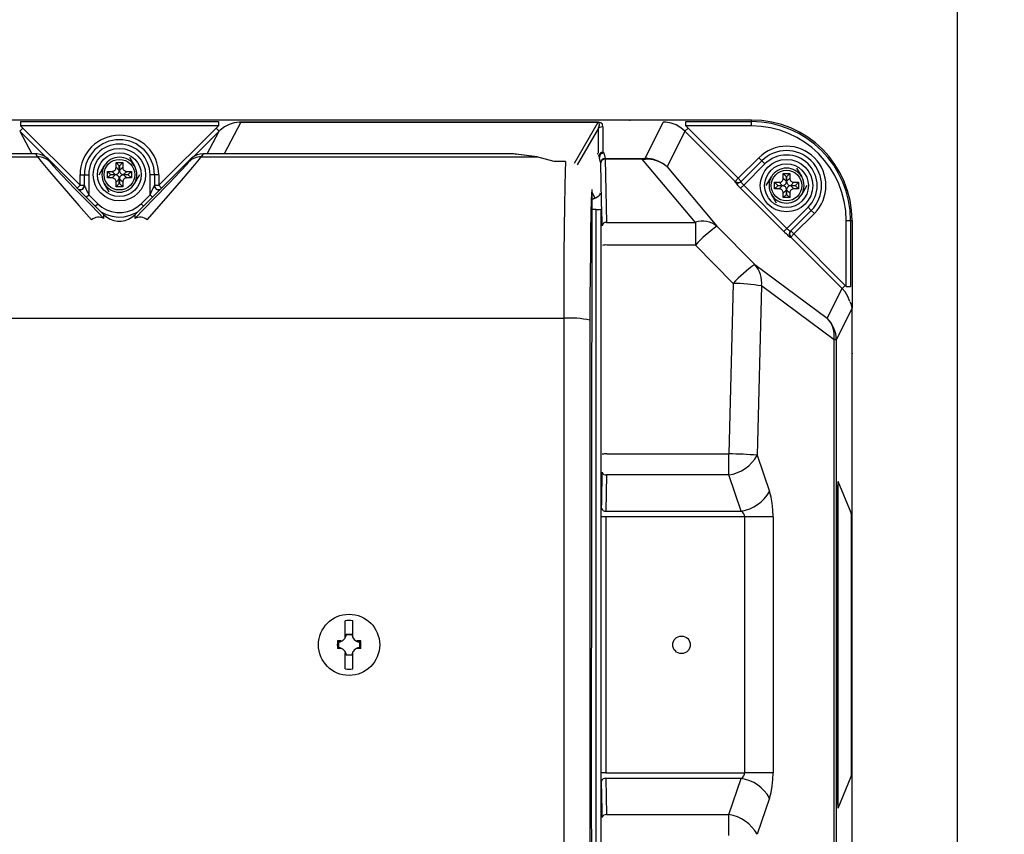
# Model space of a CAD drawing. Extents: x 33021 to 66661, y -552 to 23645.
# Drawn here: x 48022 to 48585, y 6555 to 7021 of the extents above; entities that cross this region are included whole.
import ezdxf

# ---------------------------------------------------------------- set-up
doc = ezdxf.new("R2010")
doc.units = 0
doc.header["$LTSCALE"] = 50
doc.header["$MEASUREMENT"] = 0
doc.layers.get('Defpoints').update_dxf_attribs({"linetype": 'CONTINUOUS'})
for name, color, linetype in [('_0-4_SCALE', 7, 'CONTINUOUS'), ('_0-a_KISO', 7, 'CONTINUOUS'), ('_1-4_CONT35', 7, 'CONTINUOUS')]:
    doc.layers.add(name, color=color, linetype=linetype)
doc.layers.add('寸法線', color=2, linetype='CONTINUOUS', lineweight=9)
doc.layers.add('躯体', color=8, linetype='CONTINUOUS', lineweight=13)
doc.styles.get("Standard").update_dxf_attribs({"font": 'txt', "bigfont": 'bigfont.shx'})
doc.dimstyles.new('寸法1', dxfattribs={"dimscale": 50, "dimtxt": 2.5, "dimasz": 1, "dimexe": 1.5, "dimexo": 2.54, "dimgap": 1, "dimtad": 1, "dimdec": 0, "dimzin": 0, "dimdsep": 46, "dimtxsty": 'STANDARD', "dimblk": 'DOT', "dimcen": 0.09, "dimadec": 0, "dimazin": 0, "dimtfac": 1, "dimtdec": 0, "dimtmove": 0, "dimatfit": 2, "dimldrblk": 'OPEN30', "dimfxl": 1, "dimtvp": 1, "dimtolj": 1, "dimtzin": 0, "dimarcsym": 0})

# ---------------------------------------------------------------- blocks, each defined once
blk = doc.blocks.new('_Dot')
at = {"layer": '躯体', "color": 0, "linetype": 'Continuous', "lineweight": -2}
blk.add_line((-0.5, 0), (-1, 0), dxfattribs=at)
at = {"layer": '躯体', "color": 0, "linetype": 'Continuous', "const_width": 0.5}
blk.add_lwpolyline([(-0.25, 0, 1), (0.25, 0, 1)], format="xyb", close=True, dxfattribs=at)
blk = doc.blocks.new('*D229')
at = {"layer": 'Defpoints', "color": 0, "linetype": 'Continuous'}
for p in [(48557.75, 7038.25), (48557.75, 6288.25), (49260.13, 6288.25)]:
    blk.add_point(p, dxfattribs=at)
at = {"layer": '寸法線', "color": 0, "lineweight": -2}
for p, q in [((48684.75, 7038.25), (49335.13, 7038.25)), ((49260.13, 6988.25), (49260.13, 6338.25)), ((48684.75, 6288.25), (49335.13, 6288.25))]:
    blk.add_line(p, q, dxfattribs=at)
at = {"layer": '寸法線', "color": 0, "linetype": 'ByBlock', "lineweight": -2, "xscale": 50, "yscale": 50, "zscale": 50}
for p, rotation in [((49260.13, 7038.25), 90), ((49260.13, 6288.25), 270)]:
    blk.add_blockref('_Dot', p, dxfattribs=dict(at, rotation=rotation))
at = {"layer": '寸法線', "color": 0, "linetype": 'Continuous', "insert": (49147.63, 6663.25), "char_height": 125, "attachment_point": 5, "rotation": 90}
blk.add_mtext('\\A1;300', dxfattribs=at)
blk = doc.blocks.new('_Open30')
at = {"layer": '躯体', "color": 0, "linetype": 'Continuous', "lineweight": -2}
for p, q in [((-1, 0.268), (0, 0)), ((0, 0), (-1, -0.268)), ((0, 0), (-1, 0))]:
    blk.add_line(p, q, dxfattribs=at)
blk = doc.blocks.new('*D230')
at = {"layer": 'Defpoints', "color": 0, "linetype": 'Continuous'}
for p in [(48557.75, 6963.25), (48886.17, 6963.25), (48557.75, 6363.25)]:
    blk.add_point(p, dxfattribs=at)
at = {"layer": '寸法線', "color": 0, "lineweight": -2}
for p, q in [((48684.75, 6963.25), (48961.17, 6963.25)), ((48886.17, 6413.25), (48886.17, 6913.25)), ((48684.75, 6363.25), (48961.17, 6363.25))]:
    blk.add_line(p, q, dxfattribs=at)
at = {"layer": '寸法線', "color": 0, "linetype": 'ByBlock', "lineweight": -2, "xscale": 50, "yscale": 50, "zscale": 50}
for p, rotation in [((48886.17, 6963.25), 90), ((48886.17, 6363.25), 270)]:
    blk.add_blockref('_Dot', p, dxfattribs=dict(at, rotation=rotation))
at = {"layer": '寸法線', "color": 0, "linetype": 'Continuous', "insert": (48773.67, 6663.25), "char_height": 125, "attachment_point": 5, "rotation": 90}
blk.add_mtext('\\A1;240', dxfattribs=at)

msp = doc.modelspace()

# ---------------------------------------------------------------- linework, layer by layer
at = {"layer": '_0-4_SCALE', "color": 7}
for p in [(48370.68, 6963.25), (48497.75, 6829.78)]:
    msp.add_point(p, dxfattribs=at)
at = {"layer": '_0-a_KISO', "color": 2, "linetype": 'Continuous'}
msp.add_line((48557.75, 7038.25), (48557.75, 6288.25), dxfattribs=at)
at = {"layer": '_1-4_CONT35', "color": 7, "linetype": 'Continuous'}
for p, q in [((48440.25, 6963.25), (47717.75, 6963.25)), ((48022.44, 6962.37), (48135.56, 6962.37)), ((48022.44, 6962.37), (48022.44, 6959.87)), ((48135.56, 6962.37), (48135.56, 6959.87)), ((48148.41, 6962.02), (48138.82, 6943.93)), ((48141.72, 6960.71), (48139, 6959.29)), ((48144.64, 6961.64), (48141.72, 6960.71)), ((48147.67, 6962.04), (48144.64, 6961.64)), ((48147.67, 6962.04), (48147.67, 6962.04)), ((48147.67, 6962.04), (48147.67, 6962.04)), ((48147.67, 6962.04), (48148.41, 6962.02)), ((48147.67, 6962.04), (48147.67, 6962.04)), ((48148.13, 6962.04), (48147.67, 6962.04)), ((48148.13, 6962.04), (48148.13, 6962.04)), ((48148.13, 6962.04), (48148.41, 6962.03)), ((48148.41, 6962.03), (48352.65, 6962.03)), ((48148.41, 6962.02), (48148.41, 6962.03)), ((48352.65, 6962.02), (48148.41, 6962.02)), ((48339.06, 6938.51), (48352.65, 6962.02)), ((48352.66, 6962.03), (48352.65, 6962.03)), ((48352.65, 6962.02), (48352.65, 6962.03)), ((48352.66, 6962.02), (48352.65, 6962.02)), ((48354.13, 6961.73), (48352.66, 6962.03)), ((48353.26, 6961.64), (48352.66, 6962.02)), ((48352.84, 6958.68), (48353.32, 6960.52)), ((48353.32, 6960.52), (48353.26, 6961.64)), ((48355.04, 6960.82), (48354.13, 6961.73)), ((48355.34, 6959.35), (48355.04, 6960.82)), ((48379.49, 6941.31), (48389.84, 6962.04)), ((48391.35, 6961.98), (48389.84, 6962.04)), ((48394.36, 6961.45), (48391.35, 6961.98)), ((48397.22, 6960.41), (48394.36, 6961.45)), ((48402.66, 6962.37), (48440.25, 6962.37)), ((48402.66, 6959.87), (48402.66, 6962.37)), ((48440.25, 6962.37), (48440.25, 6963.25)), ((48440.25, 6959.87), (48440.25, 6962.37)), ((48022.02, 6956.87), (48023.79, 6958.64)), ((48022.02, 6956.87), (48028.88, 6943.93)), ((48036.51, 6942.38), (48022.02, 6956.87)), ((48023.79, 6958.64), (48022.44, 6959.87)), ((48135.56, 6959.87), (48022.44, 6959.87)), ((48023.79, 6958.64), (48023.79, 6958.64)), ((48023.79, 6958.64), (48056.5, 6925.93)), ((48101.5, 6925.93), (48134.21, 6958.64)), ((48135.98, 6956.87), (48121.49, 6942.38)), ((48129.12, 6943.93), (48135.98, 6956.87)), ((48135.56, 6959.87), (48134.21, 6958.64)), ((48135.98, 6956.87), (48134.21, 6958.64)), ((48135.56, 6959.87), (48135.56, 6959.87)), ((48136.56, 6957.42), (48135.98, 6956.87)), ((48139, 6959.29), (48136.56, 6957.42)), ((48352.84, 6958.68), (48340.67, 6937.63)), ((48352.84, 6944.39), (48352.84, 6958.68)), ((48352.84, 6958.68), (48352.84, 6958.68)), ((48355.34, 6959.35), (48355.34, 6944.75)), ((48355.34, 6959.35), (48355.34, 6959.35)), ((48402.2, 6956.92), (48391.98, 6936.45)), ((48399.86, 6958.88), (48397.22, 6960.41)), ((48402.2, 6956.92), (48399.86, 6958.88)), ((48402.2, 6956.92), (48403.96, 6958.68)), ((48430.87, 6928.19), (48402.2, 6956.92)), ((48402.2, 6956.92), (48402.2, 6956.92)), ((48403.96, 6958.68), (48402.66, 6959.87)), ((48440.25, 6959.87), (48402.66, 6959.87)), ((48403.96, 6958.68), (48403.96, 6958.68)), ((48403.96, 6958.68), (48432.63, 6929.96)), ((48031.16, 6943.93), (47857.87, 6943.93)), ((48031.16, 6943.93), (47857.87, 6943.93)), ((48032.24, 6942.25), (48031.16, 6943.93)), ((48032.04, 6943.89), (48031.16, 6943.93)), ((48031.16, 6943.93), (48031.16, 6943.93)), ((48033.76, 6943.59), (48032.04, 6943.89)), ((48035.4, 6942.99), (48033.76, 6943.59)), ((48125.1, 6943.78), (48123.42, 6943.33)), ((48126.84, 6943.93), (48125.1, 6943.78)), ((48126.84, 6943.93), (48125.76, 6942.25)), ((48300.13, 6943.93), (48126.84, 6943.93)), ((48300.13, 6943.93), (48126.84, 6943.93)), ((48126.84, 6943.93), (48126.84, 6943.93)), ((48126.84, 6943.93), (48126.84, 6943.93)), ((48301.22, 6943.92), (48300.13, 6943.93)), ((48300.13, 6943.93), (48300.13, 6943.93)), ((48300.13, 6943.93), (48300.13, 6943.93)), ((48302.27, 6943.9), (48301.22, 6943.92)), ((48303.26, 6943.87), (48302.27, 6943.9)), ((48304.15, 6943.83), (48303.26, 6943.87)), ((48304.92, 6943.77), (48304.15, 6943.83)), ((48305.55, 6943.71), (48304.92, 6943.77)), ((48305.55, 6943.71), (48305.55, 6943.71)), ((48317.58, 6942.25), (48305.55, 6943.71)), ((48305.55, 6943.71), (48305.7, 6943.7)), ((48317.73, 6942.25), (48305.7, 6943.7)), ((48352.06, 6943.7), (48352.35, 6944.04)), ((48355.34, 6944.75), (48355.79, 6944.4)), ((48355.79, 6944.4), (48356.55, 6941.3)), ((47840.42, 6942.25), (48032.24, 6942.25)), ((48032.24, 6942.25), (48032.24, 6942.25)), ((48032.24, 6942.25), (48034.32, 6939.53)), ((48034.32, 6939.53), (48039.06, 6933.85)), ((48036.91, 6942.11), (48035.4, 6942.99)), ((48038.25, 6940.99), (48036.91, 6942.11)), ((48038.25, 6940.99), (48039.31, 6939.35)), ((48070.16, 6909.08), (48038.25, 6940.99)), ((48038.25, 6940.99), (48038.25, 6940.99)), ((48039.31, 6939.35), (48039.31, 6939.35)), ((48039.31, 6939.35), (48041.39, 6936.89)), ((48077.13, 6938.88), (48080.88, 6938.88)), ((48077.13, 6936.23), (48077.13, 6938.88)), ((48078.95, 6937.06), (48077.13, 6938.88)), ((48079.06, 6937.06), (48080.88, 6938.88)), ((48080.88, 6938.88), (48080.88, 6936.23)), ((48084.77, 6942), (48087.66, 6937)), ((48119.75, 6940.99), (48087.84, 6909.08)), ((48113.88, 6933.92), (48117.68, 6938.09)), ((48117.68, 6938.09), (48118.69, 6939.35)), ((48118.69, 6939.35), (48119.75, 6940.99)), ((48120.4, 6941.59), (48119.75, 6940.99)), ((48121.83, 6942.59), (48120.4, 6941.59)), ((48120.95, 6936.23), (48124.75, 6940.85)), ((48123.42, 6943.33), (48121.83, 6942.59)), ((48124.75, 6940.85), (48125.76, 6942.25)), ((48125.76, 6942.25), (48317.58, 6942.25)), ((48317.63, 6942.25), (48317.58, 6942.25)), ((48317.58, 6942.25), (48317.73, 6942.25)), ((48327.45, 6939.5), (48317.63, 6942.25)), ((48327.45, 6939.5), (48327.45, 6939.5)), ((48334.03, 6939.5), (48327.45, 6939.5)), ((48334.03, 6939.54), (48327.62, 6939.54)), ((48334.03, 6939.5), (48333.79, 6933.81)), ((48334.03, 6939.54), (48334.03, 6939.5)), ((48334.03, 6939.5), (48334.03, 6939.5)), ((48353.29, 6941.91), (48353.03, 6943.11)), ((48353.62, 6940.55), (48353.29, 6941.91)), ((48353.97, 6939.16), (48353.62, 6940.55)), ((48354.05, 6938.81), (48353.97, 6939.16)), ((48354.58, 6916.56), (48354.05, 6938.81)), ((48356.55, 6941.3), (48356.55, 6940.88)), ((48356.55, 6941.3), (48377.77, 6941.3)), ((48356.55, 6940.88), (48357.41, 6904.76)), ((48377.77, 6940.88), (48356.55, 6940.88)), ((48377.77, 6941.3), (48379.49, 6941.31)), ((48377.77, 6941.3), (48377.77, 6940.88)), ((48377.77, 6941.3), (48377.77, 6941.3)), ((48377.77, 6940.88), (48379.74, 6940.95)), ((48408.15, 6904.76), (48377.77, 6940.88)), ((48377.77, 6940.88), (48377.77, 6940.88)), ((48381.01, 6941.27), (48379.49, 6941.31)), ((48381.23, 6940.94), (48379.74, 6940.95)), ((48384.04, 6940.79), (48381.01, 6941.27)), ((48384.21, 6940.53), (48381.23, 6940.94)), ((48386.93, 6939.8), (48384.04, 6940.79)), ((48387.05, 6939.63), (48384.21, 6940.53)), ((48389.61, 6938.34), (48386.93, 6939.8)), ((48389.67, 6938.25), (48387.05, 6939.63)), ((48391.98, 6936.45), (48389.61, 6938.34)), ((48391.98, 6936.45), (48389.67, 6938.25)), ((48432.63, 6929.96), (48444.34, 6941.66)), ((48434.27, 6928.06), (48446.11, 6939.89)), ((48447.88, 6938.13), (48435.77, 6926.02)), ((48444.34, 6941.66), (48446.11, 6939.89)), ((48446.11, 6939.89), (48447.88, 6938.13)), ((48039.06, 6933.85), (48046.32, 6925.4)), ((48041.39, 6936.89), (48046.13, 6931.78)), ((48067.45, 6932), (48070.34, 6937)), ((48072.13, 6933.88), (48074.78, 6933.88)), ((48072.13, 6930.13), (48072.13, 6933.88)), ((48073.95, 6932.06), (48072.13, 6933.88)), ((48074.78, 6933.88), (48075.23, 6933.92)), ((48074.78, 6933.88), (48074.78, 6933.88)), ((48076.6, 6932.06), (48074.78, 6933.88)), ((48075.23, 6933.92), (48075.66, 6934.04)), ((48075.66, 6934.04), (48076.06, 6934.23)), ((48076.06, 6934.23), (48076.4, 6934.5)), ((48076.4, 6934.5), (48076.69, 6934.83)), ((48076.69, 6934.83), (48076.91, 6935.21)), ((48076.91, 6935.21), (48077.05, 6935.63)), ((48077.05, 6935.63), (48077.12, 6936.08)), ((48077.12, 6936.08), (48077.13, 6936.23)), ((48077.13, 6936.23), (48078.95, 6934.41)), ((48077.48, 6932.22), (48077.88, 6932.41)), ((48077.88, 6932.41), (48078.22, 6932.68)), ((48078.22, 6932.68), (48078.51, 6933.01)), ((48078.51, 6933.01), (48078.73, 6933.39)), ((48078.73, 6933.39), (48078.87, 6933.81)), ((48078.87, 6933.81), (48078.94, 6934.26)), ((48078.94, 6934.26), (48078.95, 6934.41)), ((48078.95, 6937.06), (48079.06, 6937.06)), ((48078.95, 6934.41), (48078.95, 6937.06)), ((48079.06, 6937.06), (48079.06, 6934.41)), ((48079.06, 6934.41), (48080.88, 6936.23)), ((48079.06, 6934.41), (48079.06, 6934.41)), ((48079.06, 6934.41), (48079.1, 6933.95)), ((48079.1, 6933.95), (48079.22, 6933.52)), ((48079.22, 6933.52), (48079.41, 6933.13)), ((48079.41, 6933.13), (48079.68, 6932.78)), ((48079.68, 6932.78), (48080.01, 6932.49)), ((48080.01, 6932.49), (48080.39, 6932.27)), ((48080.88, 6936.23), (48080.88, 6936.23)), ((48080.88, 6936.23), (48080.92, 6935.77)), ((48080.92, 6935.77), (48081.04, 6935.34)), ((48081.04, 6935.34), (48081.23, 6934.95)), ((48081.23, 6934.95), (48081.5, 6934.6)), ((48083.23, 6933.88), (48081.41, 6932.06)), ((48081.5, 6934.6), (48081.83, 6934.31)), ((48081.83, 6934.31), (48082.21, 6934.09)), ((48082.21, 6934.09), (48082.63, 6933.95)), ((48082.63, 6933.95), (48083.07, 6933.88)), ((48083.07, 6933.88), (48083.23, 6933.88)), ((48083.23, 6933.88), (48085.88, 6933.88)), ((48084.06, 6932.06), (48085.88, 6933.88)), ((48085.88, 6933.88), (48085.88, 6930.13)), ((48107.51, 6927.2), (48113.88, 6933.92)), ((48114.58, 6928.75), (48120.95, 6936.23)), ((48333.79, 6933.81), (48333.56, 6925.35)), ((48391.98, 6936.45), (48391.98, 6936.45)), ((48391.98, 6936.45), (48420.5, 6902.53)), ((48391.98, 6936.45), (48391.98, 6936.45)), ((48458.38, 6932.63), (48462.13, 6932.63)), ((48458.38, 6929.98), (48458.38, 6932.63)), ((48460.2, 6930.81), (48458.38, 6932.63)), ((48460.31, 6930.81), (48462.13, 6932.63)), ((48462.13, 6932.63), (48462.13, 6929.98)), ((48466.02, 6935.75), (48468.91, 6930.75)), ((48046.13, 6931.78), (48053.39, 6924.18)), ((48056.5, 6932), (48059, 6932)), ((48056.5, 6925.93), (48056.5, 6932)), ((48059, 6932), (48061.5, 6932)), ((48059, 6925.8), (48059, 6932)), ((48061.5, 6932), (48061.5, 6920.55)), ((48073.23, 6922), (48070.34, 6927)), ((48073.95, 6931.95), (48072.13, 6930.13)), ((48074.78, 6930.13), (48072.13, 6930.13)), ((48073.95, 6931.95), (48073.95, 6932.06)), ((48073.95, 6932.06), (48076.6, 6932.06)), ((48076.6, 6931.95), (48073.95, 6931.95)), ((48074.78, 6930.13), (48076.6, 6931.95)), ((48074.93, 6930.12), (48074.78, 6930.13)), ((48075.38, 6930.06), (48074.93, 6930.12)), ((48075.8, 6929.91), (48075.38, 6930.06)), ((48076.18, 6929.69), (48075.8, 6929.91)), ((48076.5, 6929.4), (48076.18, 6929.69)), ((48076.77, 6929.06), (48076.5, 6929.4)), ((48076.6, 6932.06), (48077.05, 6932.1)), ((48076.6, 6932.06), (48076.6, 6932.06)), ((48076.75, 6931.94), (48076.6, 6931.95)), ((48077.2, 6931.88), (48076.75, 6931.94)), ((48076.97, 6928.66), (48076.77, 6929.06)), ((48077.09, 6928.23), (48076.97, 6928.66)), ((48077.05, 6932.1), (48077.48, 6932.22)), ((48077.13, 6927.78), (48077.09, 6928.23)), ((48078.95, 6929.6), (48077.13, 6927.78)), ((48077.13, 6927.78), (48077.13, 6927.78)), ((48077.13, 6925.13), (48077.13, 6927.78)), ((48078.95, 6926.95), (48077.13, 6925.13)), ((48077.62, 6931.73), (48077.2, 6931.88)), ((48078, 6931.51), (48077.62, 6931.73)), ((48078.32, 6931.22), (48078, 6931.51)), ((48078.59, 6930.88), (48078.32, 6931.22)), ((48078.79, 6930.48), (48078.59, 6930.88)), ((48078.91, 6930.05), (48078.79, 6930.48)), ((48078.95, 6929.6), (48078.91, 6930.05)), ((48078.95, 6929.6), (48078.95, 6929.6)), ((48078.95, 6926.95), (48078.95, 6929.6)), ((48079.06, 6926.95), (48078.95, 6926.95)), ((48079.13, 6930.2), (48079.06, 6929.75)), ((48079.06, 6929.75), (48079.06, 6929.6)), ((48080.88, 6927.78), (48079.06, 6929.6)), ((48079.06, 6929.6), (48079.06, 6926.95)), ((48079.06, 6926.95), (48080.88, 6925.13)), ((48079.27, 6930.62), (48079.13, 6930.2)), ((48079.49, 6931), (48079.27, 6930.62)), ((48079.78, 6931.32), (48079.49, 6931)), ((48080.13, 6931.59), (48079.78, 6931.32)), ((48080.52, 6931.79), (48080.13, 6931.59)), ((48080.39, 6932.27), (48080.81, 6932.13)), ((48080.95, 6931.91), (48080.52, 6931.79)), ((48080.81, 6932.13), (48081.25, 6932.06)), ((48080.95, 6928.38), (48080.88, 6927.93)), ((48080.88, 6927.93), (48080.88, 6927.78)), ((48080.88, 6927.78), (48080.88, 6925.13)), ((48081.41, 6931.95), (48080.95, 6931.91)), ((48081.09, 6928.8), (48080.95, 6928.38)), ((48081.31, 6929.18), (48081.09, 6928.8)), ((48081.25, 6932.06), (48081.41, 6932.06)), ((48081.6, 6929.5), (48081.31, 6929.18)), ((48081.41, 6932.06), (48084.06, 6932.06)), ((48081.41, 6931.95), (48083.23, 6930.13)), ((48081.41, 6931.95), (48081.41, 6931.95)), ((48084.06, 6931.95), (48081.41, 6931.95)), ((48081.95, 6929.77), (48081.6, 6929.5)), ((48082.34, 6929.97), (48081.95, 6929.77)), ((48082.77, 6930.09), (48082.34, 6929.97)), ((48083.23, 6930.13), (48082.77, 6930.09)), ((48083.23, 6930.13), (48083.23, 6930.13)), ((48085.88, 6930.13), (48083.23, 6930.13)), ((48084.06, 6932.06), (48084.06, 6931.95)), ((48084.06, 6931.95), (48085.88, 6930.13)), ((48090.55, 6932), (48087.66, 6927)), ((48096.5, 6920.55), (48096.5, 6932)), ((48099, 6932), (48096.5, 6932)), ((48098.74, 6918.11), (48107.51, 6927.2)), ((48099, 6932), (48099, 6925.8)), ((48101.5, 6932), (48099, 6932)), ((48101.5, 6932), (48101.5, 6925.93)), ((48105.81, 6918.66), (48114.58, 6928.75)), ((48430.74, 6928.06), (48430.87, 6928.19)), ((48430.74, 6928.06), (48430.74, 6928.06)), ((48430.74, 6928.06), (48430.75, 6927.96)), ((48430.75, 6927.96), (48430.86, 6927.76)), ((48430.86, 6927.76), (48431.08, 6927.46)), ((48430.87, 6928.19), (48432.63, 6929.96)), ((48431.08, 6927.46), (48431.4, 6927.07)), ((48431.4, 6927.07), (48431.8, 6926.6)), ((48432.63, 6929.96), (48434.4, 6928.19)), ((48434.27, 6928.06), (48434.25, 6927.98)), ((48434.25, 6927.98), (48434.29, 6927.86)), ((48434.27, 6928.06), (48434.27, 6928.06)), ((48434.29, 6927.86), (48434.38, 6927.69)), ((48434.38, 6927.69), (48434.52, 6927.47)), ((48434.52, 6927.47), (48434.7, 6927.22)), ((48434.7, 6927.22), (48434.93, 6926.94)), ((48434.93, 6926.94), (48435.19, 6926.65)), ((48448.7, 6925.75), (48451.59, 6930.75)), ((48453.38, 6927.63), (48456.03, 6927.63)), ((48453.38, 6923.88), (48453.38, 6927.63)), ((48455.2, 6925.81), (48453.38, 6927.63)), ((48456.03, 6927.63), (48456.48, 6927.67)), ((48456.03, 6927.63), (48456.03, 6927.63)), ((48457.85, 6925.81), (48456.03, 6927.63)), ((48456.48, 6927.67), (48456.91, 6927.79)), ((48456.91, 6927.79), (48457.31, 6927.98)), ((48457.31, 6927.98), (48457.65, 6928.25)), ((48457.65, 6928.25), (48457.94, 6928.58)), ((48457.94, 6928.58), (48458.16, 6928.96)), ((48458.16, 6928.96), (48458.3, 6929.38)), ((48458.3, 6929.38), (48458.37, 6929.83)), ((48458.37, 6929.83), (48458.38, 6929.98)), ((48458.38, 6929.98), (48460.2, 6928.16)), ((48459.47, 6926.43), (48459.76, 6926.76)), ((48459.76, 6926.76), (48459.98, 6927.14)), ((48459.98, 6927.14), (48460.12, 6927.56)), ((48460.12, 6927.56), (48460.19, 6928.01)), ((48460.19, 6928.01), (48460.2, 6928.16)), ((48460.2, 6928.16), (48460.2, 6930.81)), ((48460.2, 6930.81), (48460.31, 6930.81)), ((48460.31, 6930.81), (48460.31, 6928.16)), ((48460.31, 6928.16), (48462.13, 6929.98)), ((48460.31, 6928.16), (48460.31, 6928.16)), ((48460.31, 6928.16), (48460.35, 6927.7)), ((48460.35, 6927.7), (48460.47, 6927.27)), ((48460.47, 6927.27), (48460.66, 6926.88)), ((48460.66, 6926.88), (48460.93, 6926.53)), ((48462.13, 6929.98), (48462.13, 6929.98)), ((48462.13, 6929.98), (48462.17, 6929.52)), ((48462.17, 6929.52), (48462.29, 6929.09)), ((48462.29, 6929.09), (48462.48, 6928.7)), ((48462.48, 6928.7), (48462.75, 6928.35)), ((48464.48, 6927.63), (48462.66, 6925.81)), ((48462.75, 6928.35), (48463.08, 6928.06)), ((48463.08, 6928.06), (48463.46, 6927.84)), ((48463.46, 6927.84), (48463.88, 6927.7)), ((48463.88, 6927.7), (48464.32, 6927.63)), ((48464.32, 6927.63), (48464.48, 6927.63)), ((48464.48, 6927.63), (48467.13, 6927.63)), ((48465.31, 6925.81), (48467.13, 6927.63)), ((48467.13, 6927.63), (48467.13, 6923.88)), ((48046.32, 6925.4), (48055.9, 6914.43)), ((48053.39, 6924.18), (48062.97, 6914.31)), ((48054.91, 6924.33), (48056.5, 6925.93)), ((48056.5, 6925.93), (48059, 6925.93)), ((48059, 6925.8), (48059, 6925.8)), ((48059, 6925.8), (48059.04, 6925.68)), ((48059.04, 6925.68), (48059.15, 6925.42)), ((48059.15, 6925.42), (48059.34, 6925.01)), ((48059.34, 6925.01), (48059.59, 6924.47)), ((48059.59, 6924.47), (48059.89, 6923.83)), ((48059.89, 6923.83), (48060.25, 6923.09)), ((48060.25, 6923.09), (48060.65, 6922.28)), ((48060.65, 6922.28), (48061.07, 6921.43)), ((48061.07, 6921.43), (48061.5, 6920.55)), ((48080.88, 6925.13), (48077.13, 6925.13)), ((48096.5, 6920.55), (48096.94, 6921.43)), ((48096.94, 6921.43), (48097.36, 6922.28)), ((48097.36, 6922.28), (48097.75, 6923.09)), ((48097.75, 6923.09), (48098.11, 6923.83)), ((48098.11, 6923.83), (48098.42, 6924.47)), ((48098.42, 6924.47), (48098.67, 6925.01)), ((48098.67, 6925.01), (48098.85, 6925.42)), ((48098.85, 6925.42), (48098.96, 6925.68)), ((48098.96, 6925.68), (48099, 6925.8)), ((48099, 6925.93), (48101.5, 6925.93)), ((48099, 6925.8), (48099, 6925.8)), ((48103.09, 6924.33), (48101.5, 6925.93)), ((48333.56, 6925.35), (48333.36, 6914.37)), ((48348.94, 6923.51), (48348.68, 6574.12)), ((48348.94, 6923.51), (48348.7, 6917.81)), ((48348.94, 6923.51), (48348.94, 6923.51)), ((48348.94, 6923.51), (48348.94, 6923.51)), ((48348.94, 6921.96), (48350.72, 6918.76)), ((48431.8, 6926.6), (48432.28, 6926.07)), ((48432.28, 6926.07), (48432.82, 6925.49)), ((48432.82, 6925.49), (48433.4, 6924.88)), ((48433.4, 6924.88), (48434.01, 6924.26)), ((48434.01, 6924.26), (48435.77, 6926.02)), ((48434.01, 6924.26), (48434.01, 6924.26)), ((48458.74, 6899.49), (48434.01, 6924.26)), ((48435.19, 6926.65), (48435.47, 6926.34)), ((48435.47, 6926.34), (48435.77, 6926.02)), ((48435.77, 6926.02), (48435.77, 6926.02)), ((48435.77, 6926.02), (48460.5, 6901.25)), ((48455.2, 6925.7), (48453.38, 6923.88)), ((48456.03, 6923.88), (48453.38, 6923.88)), ((48455.2, 6925.7), (48455.2, 6925.81)), ((48455.2, 6925.81), (48457.85, 6925.81)), ((48457.85, 6925.7), (48455.2, 6925.7)), ((48456.03, 6923.88), (48457.85, 6925.7)), ((48456.18, 6923.87), (48456.03, 6923.88)), ((48456.63, 6923.81), (48456.18, 6923.87)), ((48457.05, 6923.66), (48456.63, 6923.81)), ((48457.43, 6923.44), (48457.05, 6923.66)), ((48457.75, 6923.15), (48457.43, 6923.44)), ((48458.02, 6922.81), (48457.75, 6923.15)), ((48457.85, 6925.81), (48458.3, 6925.85)), ((48457.85, 6925.81), (48457.85, 6925.81)), ((48458, 6925.69), (48457.85, 6925.7)), ((48458.45, 6925.63), (48458, 6925.69)), ((48458.22, 6922.41), (48458.02, 6922.81)), ((48458.34, 6921.98), (48458.22, 6922.41)), ((48458.3, 6925.85), (48458.73, 6925.97)), ((48458.38, 6921.53), (48458.34, 6921.98)), ((48460.2, 6923.35), (48458.38, 6921.53)), ((48458.38, 6921.53), (48458.38, 6921.53)), ((48458.38, 6918.88), (48458.38, 6921.53)), ((48458.87, 6925.48), (48458.45, 6925.63)), ((48458.73, 6925.97), (48459.13, 6926.16)), ((48459.25, 6925.26), (48458.87, 6925.48)), ((48459.13, 6926.16), (48459.47, 6926.43)), ((48459.57, 6924.97), (48459.25, 6925.26)), ((48459.84, 6924.63), (48459.57, 6924.97)), ((48460.04, 6924.23), (48459.84, 6924.63)), ((48460.16, 6923.8), (48460.04, 6924.23)), ((48460.2, 6923.35), (48460.16, 6923.8)), ((48460.2, 6920.7), (48460.2, 6923.35)), ((48460.2, 6923.35), (48460.2, 6923.35)), ((48460.38, 6923.95), (48460.31, 6923.5)), ((48460.31, 6923.5), (48460.31, 6923.35)), ((48462.13, 6921.53), (48460.31, 6923.35)), ((48460.31, 6923.35), (48460.31, 6920.7)), ((48460.52, 6924.37), (48460.38, 6923.95)), ((48460.74, 6924.75), (48460.52, 6924.37)), ((48461.03, 6925.07), (48460.74, 6924.75)), ((48460.93, 6926.53), (48461.26, 6926.24)), ((48461.38, 6925.34), (48461.03, 6925.07)), ((48461.26, 6926.24), (48461.64, 6926.02)), ((48461.77, 6925.54), (48461.38, 6925.34)), ((48461.64, 6926.02), (48462.06, 6925.88)), ((48462.2, 6925.66), (48461.77, 6925.54)), ((48462.06, 6925.88), (48462.5, 6925.81)), ((48462.2, 6922.13), (48462.13, 6921.68)), ((48462.13, 6921.68), (48462.13, 6921.53)), ((48462.13, 6921.53), (48462.13, 6918.88)), ((48462.66, 6925.7), (48462.2, 6925.66)), ((48462.34, 6922.55), (48462.2, 6922.13)), ((48462.56, 6922.93), (48462.34, 6922.55)), ((48462.5, 6925.81), (48462.66, 6925.81)), ((48462.85, 6923.25), (48462.56, 6922.93)), ((48462.66, 6925.81), (48465.31, 6925.81)), ((48462.66, 6925.7), (48464.48, 6923.88)), ((48462.66, 6925.7), (48462.66, 6925.7)), ((48465.31, 6925.7), (48462.66, 6925.7)), ((48463.2, 6923.52), (48462.85, 6923.25)), ((48463.59, 6923.72), (48463.2, 6923.52)), ((48464.02, 6923.84), (48463.59, 6923.72)), ((48464.48, 6923.88), (48464.02, 6923.84)), ((48464.48, 6923.88), (48464.48, 6923.88)), ((48467.13, 6923.88), (48464.48, 6923.88)), ((48465.31, 6925.81), (48465.31, 6925.7)), ((48465.31, 6925.7), (48467.13, 6923.88)), ((48471.8, 6925.75), (48468.91, 6920.75)), ((48060.09, 6919.15), (48061.5, 6920.55)), ((48061.5, 6920.55), (48066.63, 6915.42)), ((48087.84, 6906.94), (48098.74, 6918.11)), ((48091.37, 6915.42), (48096.5, 6920.55)), ((48094.91, 6906.25), (48105.81, 6918.66)), ((48096.5, 6920.55), (48096.5, 6920.55)), ((48097.91, 6919.15), (48096.5, 6920.55)), ((48348.7, 6917.81), (48348.48, 6909.83)), ((48350.72, 6918.76), (48350.78, 6918.62)), ((48350.78, 6918.62), (48351.19, 6918.86)), ((48351.19, 6918.86), (48352.58, 6919.7)), ((48354.84, 6905.46), (48354.58, 6916.56)), ((48454.48, 6915.75), (48451.59, 6920.75)), ((48460.2, 6920.7), (48458.38, 6918.88)), ((48462.13, 6918.88), (48458.38, 6918.88)), ((48460.31, 6920.7), (48460.2, 6920.7)), ((48460.31, 6920.7), (48462.13, 6918.88)), ((48055.9, 6914.43), (48063.09, 6906.25)), ((48062.97, 6914.31), (48070.16, 6906.94)), ((48065.23, 6914.01), (48066.63, 6915.42)), ((48066.63, 6915.42), (48066.63, 6915.42)), ((48066.63, 6915.42), (48068.97, 6913.46)), ((48068.39, 6910.85), (48068.39, 6910.85)), ((48068.39, 6910.85), (48071.5, 6909.26)), ((48068.97, 6913.46), (48071.61, 6911.93)), ((48071.61, 6911.93), (48074.48, 6910.89)), ((48074.48, 6910.89), (48077.49, 6910.36)), ((48077.49, 6910.36), (48080.54, 6910.36)), ((48080.54, 6910.36), (48083.54, 6910.9)), ((48083.54, 6910.9), (48086.41, 6911.94)), ((48085.17, 6908.78), (48088.38, 6910.14)), ((48086.41, 6911.94), (48089.05, 6913.47)), ((48088.38, 6910.14), (48089.61, 6910.85)), ((48089.05, 6913.47), (48091.37, 6915.42)), ((48092.77, 6914.01), (48091.37, 6915.42)), ((48333.36, 6914.37), (48333.19, 6901.2)), ((48348.48, 6909.83), (48348.29, 6899.79)), ((48351.54, 6912.02), (48348.91, 6912.02)), ((48351.54, 6912.04), (48351.55, 6912.06)), ((48351.54, 6912.02), (48351.54, 6912.04)), ((48351.54, 6414.49), (48351.54, 6912.02)), ((48354.04, 6912.36), (48354.04, 6912.32)), ((48354.04, 6912.32), (48354.04, 6414.18)), ((48460.5, 6901.25), (48472.63, 6913.38)), ((48474.39, 6911.61), (48462.53, 6899.74)), ((48476.16, 6909.84), (48464.43, 6898.11)), ((48474.39, 6911.61), (48472.63, 6913.38)), ((48476.16, 6909.84), (48474.39, 6911.61)), ((48070.16, 6906.94), (48070.16, 6909.08)), ((48070.16, 6909.08), (48070.16, 6909.08)), ((48070.16, 6909.08), (48071.83, 6907.68)), ((48071.5, 6909.26), (48074.83, 6908.24)), ((48071.83, 6907.68), (48073.72, 6906.59)), ((48073.72, 6906.59), (48075.77, 6905.84)), ((48074.83, 6908.24), (48078.29, 6907.81)), ((48075.77, 6905.84), (48077.91, 6905.46)), ((48077.91, 6905.46), (48080.09, 6905.46)), ((48078.29, 6907.81), (48081.77, 6907.99)), ((48080.09, 6905.46), (48082.24, 6905.84)), ((48081.77, 6907.99), (48085.17, 6908.78)), ((48082.24, 6905.84), (48084.29, 6906.59)), ((48084.29, 6906.59), (48086.17, 6907.68)), ((48086.17, 6907.68), (48087.84, 6909.08)), ((48087.84, 6909.08), (48087.84, 6906.94)), ((48087.84, 6906.94), (48087.84, 6906.94)), ((48094.91, 6906.25), (48094.91, 6906.25)), ((48354.91, 6902.69), (48354.84, 6905.46)), ((48357.41, 6904.76), (48408.15, 6904.76)), ((48408.15, 6904.76), (48408.15, 6891.8)), ((48494.37, 6905.75), (48496.86, 6905.75)), ((48494.37, 6868.08), (48494.37, 6905.75)), ((48496.86, 6905.75), (48497.75, 6905.75)), ((48496.86, 6905.75), (48496.86, 6868.08)), ((48497.75, 6905.75), (48497.75, 6855.75)), ((48333.19, 6901.2), (48333.06, 6886.25)), ((48348.29, 6899.79), (48348.14, 6888.02)), ((48420.5, 6902.53), (48420.5, 6902.53)), ((48420.5, 6902.53), (48442.09, 6880.71)), ((48458.74, 6899.49), (48460.5, 6901.25)), ((48458.74, 6899.49), (48458.74, 6899.49)), ((48458.74, 6899.49), (48459.35, 6898.88)), ((48459.35, 6898.88), (48459.96, 6898.3)), ((48460.5, 6901.25), (48460.5, 6901.25)), ((48460.5, 6901.25), (48460.81, 6900.95)), ((48460.81, 6900.95), (48461.12, 6900.66)), ((48461.12, 6900.66), (48461.42, 6900.4)), ((48461.42, 6900.4), (48461.7, 6900.18)), ((48461.7, 6900.18), (48461.95, 6899.99)), ((48461.95, 6899.99), (48462.16, 6899.85)), ((48462.16, 6899.85), (48462.33, 6899.76)), ((48462.33, 6899.76), (48462.45, 6899.72)), ((48462.45, 6899.72), (48462.53, 6899.74)), ((48462.66, 6899.87), (48464.43, 6898.11)), ((48459.96, 6898.3), (48460.54, 6897.76)), ((48460.54, 6897.76), (48461.07, 6897.28)), ((48461.07, 6897.28), (48461.54, 6896.87)), ((48461.54, 6896.87), (48461.93, 6896.56)), ((48461.93, 6896.56), (48462.23, 6896.34)), ((48462.23, 6896.34), (48462.43, 6896.22)), ((48462.43, 6896.22), (48462.53, 6896.21)), ((48462.66, 6896.35), (48462.53, 6896.21)), ((48462.66, 6896.35), (48464.43, 6898.11)), ((48492.03, 6866.92), (48462.66, 6896.35)), ((48464.43, 6898.11), (48493.8, 6868.68)), ((48348.14, 6888.02), (48348.02, 6874.86)), ((48408.15, 6891.8), (48357.5, 6891.8)), ((48408.15, 6891.8), (48408.15, 6891.8)), ((48408.15, 6891.8), (48429.74, 6869.83)), ((48333.06, 6886.25), (48332.96, 6869.97)), ((48442.09, 6880.71), (48483.55, 6849.94)), ((48348.02, 6874.86), (48347.94, 6860.72)), ((48332.96, 6869.97), (48332.92, 6852.86)), ((48429.74, 6869.83), (48427.26, 6772.36)), ((48429.74, 6869.83), (48429.74, 6869.83)), ((48445.96, 6868.38), (48443.49, 6771.6)), ((48445.96, 6868.38), (48445.96, 6868.38)), ((48487.43, 6837.61), (48445.96, 6868.38)), ((48483.55, 6849.94), (48492.03, 6866.92)), ((48492.03, 6866.92), (48493.8, 6868.68)), ((48493.74, 6864.94), (48492.03, 6866.92)), ((48495.32, 6862.33), (48493.74, 6864.94)), ((48494.37, 6868.08), (48493.8, 6868.68)), ((48494.37, 6868.08), (48494.37, 6868.08)), ((48494.37, 6868.08), (48496.86, 6868.08)), ((48347.94, 6860.72), (48347.91, 6848.81)), ((48496.44, 6859.48), (48495.32, 6862.33)), ((48496.44, 6859.48), (48496.44, 6859.48)), ((48497.75, 6855.75), (48488.69, 6837.61)), ((48497.22, 6858.27), (48496.6, 6859.06)), ((48497.75, 6855.75), (48497.22, 6858.27)), ((48497.75, 6855.75), (48497.75, 6855.75)), ((48497.75, 6470.75), (48497.75, 6855.75)), ((47825.09, 6849.93), (48332.91, 6849.93)), ((48332.92, 6852.86), (48332.91, 6849.93)), ((48332.91, 6849.93), (48332.91, 6849.93)), ((48332.91, 6849.93), (48332.91, 6476.58)), ((48347.91, 6848.81), (48347.91, 6848.81)), ((48347.91, 6848.81), (48347.91, 6477.69)), ((48487.43, 6488.9), (48487.43, 6837.61)), ((48488.69, 6837.61), (48487.43, 6837.61)), ((48488.69, 6837.61), (48488.69, 6488.9)), ((48357.47, 6772.36), (48427.26, 6772.36)), ((48427.26, 6760.35), (48427.26, 6772.36)), ((48443.49, 6771.6), (48450.5, 6750.89)), ((48354.64, 6745.08), (48354.9, 6761.96)), ((48357.4, 6760.35), (48357.08, 6739.65)), ((48427.26, 6760.35), (48357.4, 6760.35)), ((48434.28, 6739.65), (48427.26, 6760.35)), ((48497.28, 6738.63), (48489.78, 6756.55)), ((48451.41, 6747.68), (48450.5, 6750.89)), ((48450.5, 6750.89), (48450.5, 6750.89)), ((48452.08, 6744.13), (48451.41, 6747.68)), ((48489.59, 6751.57), (48489.46, 6751.57)), ((48489.46, 6751.57), (48489.46, 6574.94)), ((48489.59, 6751.57), (48489.59, 6574.94)), ((48354.58, 6741.25), (48354.64, 6745.08)), ((48452.49, 6740.34), (48452.08, 6744.13)), ((48357.05, 6736.43), (48354.55, 6736.43)), ((48436.41, 6736.43), (48357.05, 6736.43)), ((48357.05, 6736.43), (48357.05, 6590.07)), ((48357.08, 6739.65), (48434.28, 6739.65)), ((48435.19, 6738.93), (48434.28, 6739.65)), ((48434.28, 6739.65), (48434.28, 6739.65)), ((48435.86, 6738.14), (48435.19, 6738.93)), ((48436.27, 6737.3), (48435.86, 6738.14)), ((48436.41, 6736.43), (48436.27, 6737.3)), ((48436.41, 6736.43), (48436.41, 6736.43)), ((48452.63, 6736.43), (48436.41, 6736.43)), ((48436.41, 6590.07), (48436.41, 6736.43)), ((48452.63, 6736.43), (48452.49, 6740.34)), ((48452.63, 6736.43), (48452.63, 6590.07)), ((48452.63, 6736.43), (48452.63, 6736.43)), ((48497.44, 6592.85), (48497.44, 6733.65)), ((48208.06, 6668.31), (48208.06, 6677.02)), ((48212.44, 6668.31), (48212.44, 6677.02)), ((48208.06, 6667.51), (48208.06, 6668.31)), ((48208.7, 6669.14), (48208.6, 6669.25)), ((48208.6, 6669.25), (48211.9, 6669.25)), ((48208.7, 6669.14), (48211.81, 6669.14)), ((48211.81, 6669.14), (48211.9, 6669.25)), ((48212.44, 6667.51), (48212.44, 6668.31)), ((48205.19, 6665.44), (48203.61, 6665.44)), ((48204.01, 6665.13), (48204.83, 6665.19)), ((48204.37, 6664.81), (48204.01, 6665.13)), ((48204.01, 6665.13), (48204.01, 6665.13)), ((48204.01, 6661.37), (48204.01, 6665.13)), ((48204.37, 6661.7), (48204.37, 6664.81)), ((48204.83, 6665.19), (48205.62, 6665.38)), ((48205.78, 6665.44), (48205.19, 6665.44)), ((48205.62, 6665.38), (48205.78, 6665.44)), ((48215.31, 6665.44), (48214.72, 6665.44)), ((48214.72, 6665.44), (48214.72, 6665.44)), ((48214.72, 6665.44), (48215.51, 6665.22)), ((48216.89, 6665.44), (48215.31, 6665.44)), ((48215.51, 6665.22), (48216.32, 6665.13)), ((48216.14, 6664.81), (48216.49, 6665.13)), ((48216.14, 6664.81), (48216.14, 6661.7)), ((48216.32, 6665.13), (48216.49, 6665.13)), ((48216.49, 6665.13), (48216.49, 6661.37)), ((48205.19, 6661.06), (48203.61, 6661.06)), ((48204.37, 6661.7), (48204.01, 6661.37)), ((48204.18, 6661.37), (48204.01, 6661.37)), ((48205, 6661.29), (48204.18, 6661.37)), ((48205.78, 6661.06), (48205, 6661.29)), ((48205.78, 6661.06), (48205.19, 6661.06)), ((48205.78, 6661.06), (48205.78, 6661.06)), ((48208.06, 6649.48), (48208.06, 6658.19)), ((48208.7, 6657.37), (48208.6, 6657.26)), ((48211.9, 6657.26), (48208.6, 6657.26)), ((48211.81, 6657.37), (48208.7, 6657.37)), ((48211.81, 6657.37), (48211.9, 6657.26)), ((48212.44, 6649.48), (48212.44, 6658.19)), ((48214.88, 6661.12), (48214.72, 6661.06)), ((48215.31, 6661.06), (48214.72, 6661.06)), ((48215.68, 6661.32), (48214.88, 6661.12)), ((48216.89, 6661.06), (48215.31, 6661.06)), ((48216.49, 6661.37), (48215.68, 6661.32)), ((48216.14, 6661.7), (48216.49, 6661.37)), ((48216.49, 6661.37), (48216.49, 6661.37)), ((48357.05, 6590.07), (48354.55, 6590.07)), ((48357.05, 6590.07), (48436.41, 6590.07)), ((48435.86, 6588.36), (48436.27, 6589.2)), ((48436.27, 6589.2), (48436.41, 6590.07)), ((48436.41, 6590.07), (48436.41, 6590.07)), ((48452.63, 6590.07), (48436.41, 6590.07)), ((48452.49, 6586.16), (48452.63, 6590.07)), ((48452.63, 6590.07), (48452.63, 6590.07)), ((48354.84, 6568.38), (48354.58, 6585.25)), ((48357.08, 6586.86), (48357.4, 6566.16)), ((48434.28, 6586.86), (48357.08, 6586.86)), ((48427.26, 6566.16), (48434.28, 6586.86)), ((48434.28, 6586.86), (48435.19, 6587.57)), ((48434.28, 6586.86), (48434.28, 6586.86)), ((48435.19, 6587.57), (48435.86, 6588.36)), ((48452.08, 6582.38), (48452.49, 6586.16)), ((48489.78, 6569.95), (48497.28, 6587.87)), ((48450.5, 6575.61), (48451.41, 6578.82)), ((48451.41, 6578.82), (48452.08, 6582.38)), ((48348.68, 6574.12), (48348.94, 6402.99)), ((48450.5, 6575.61), (48443.49, 6554.91)), ((48450.5, 6575.61), (48450.5, 6575.61)), ((48489.59, 6574.94), (48489.46, 6574.94)), ((48354.9, 6564.55), (48354.84, 6568.38)), ((48357.4, 6566.16), (48427.26, 6566.16)), ((48427.26, 6554.14), (48427.26, 6566.16))]:
    msp.add_line(p, q, dxfattribs=at)
for centre, radius in [((48079, 6932), 15), ((48079, 6932), 12.5), ((48079, 6932), 8.75), ((48460.25, 6925.75), 15), ((48460.25, 6925.75), 12.5), ((48460.25, 6925.75), 8.75), ((48210.25, 6663.25), 17.5), ((48400.25, 6663.25), 5)]:
    msp.add_circle(centre, radius, dxfattribs=at)
for centre, radius, start, end in [((48147.87, 6960.98), 1.08, 94.682, 100.3883), ((48440.25, 6905.75), 57.5, 0, 90), ((48440.25, 6905.75), 56.61, 0, 90), ((48355.34, 6954.34), 5.01, 89.9962, 119.934), ((48440.25, 6905.75), 54.12, 0, 90), ((48079, 6932), 22.5, 0, 180), ((48079, 6932), 20, 0, 180), ((48079, 6932), 17.5, 0, 180), ((48355.38, 6942.25), 2.5, 90.9856, 159.9777), ((48355.79, 6941.9), 2.5, 90.0147, 179.7116), ((48460.25, 6925.75), 22.5, 315, 135), ((48460.25, 6925.75), 20, 315, 135), ((48032.28, 6932.29), 9.97, 45.107, 90.2093), ((48079, 6932), 10, 90, 150), ((48079, 6932), 10, 30, 90), ((48125.72, 6932.29), 9.97, 89.7907, 134.893), ((48356.55, 6938.8), 2.5, 90.0147, 179.7162), ((48356.38, 6938.54), 2.34, 85.8448, 173.513), ((48379.18, 6940.83), 0.572, 11.609, 56.6641), ((48460.25, 6925.75), 17.5, 315, 135), ((48079, 6932), 10, 150, 210), ((48079, 6932), 10, 330, 30), ((48460.25, 6925.75), 10, 90, 150), ((48460.25, 6925.75), 10, 30, 90), ((48079, 6932), 10, 210, 270), ((48079, 6932), 10, 270, 330), ((48432.51, 6929.82), 2.5, 224.8695, 314.9213), ((48432.64, 6929.96), 2.5, 224.8695, 314.9213), ((48460.25, 6925.75), 10, 150, 210), ((48460.25, 6925.75), 10, 330, 30), ((48056.5, 6925.93), 2.5, 250.6133, 359.9537), ((48056.5, 6925.8), 2.5, 254.9021, 359.9551), ((48101.5, 6925.93), 2.5, 180.0463, 289.3867), ((48101.5, 6925.8), 2.5, 180.0449, 285.0979), ((48351.71, 6921.78), 2.25, 292.743, 357.8085), ((48348.07, 6923.48), 5.41, 279.1092, 299.2647), ((48348.24, 6923.45), 5.46, 277.2395, 297.7163), ((48460.25, 6925.75), 10, 210, 270), ((48460.25, 6925.75), 10, 270, 330), ((48352.14, 6917.38), 5.37, 263.5818, 290.7208), ((48352.15, 6917.48), 5.49, 263.7209, 290.2166), ((48352.15, 6917.33), 5.31, 263.5414, 290.9315), ((48067.13, 6901.44), 6.28, 61.1627, 130.0656), ((48090.87, 6901.44), 6.28, 49.9344, 118.8373), ((48357.24, 6902.42), 2.34, 85.8524, 173.5302), ((48412.23, 6891.99), 13.41, 51.8605, 107.6852), ((48462.42, 6841.8), 73.79, 124.6144, 137.3438), ((48464.29, 6897.98), 2.5, 135.0785, 225.0262), ((48464.43, 6898.11), 2.5, 135.0785, 225.0262), ((48356.89, 6884.52), 7.31, 85.2313, 104.9971), ((48489.97, 6813.92), 82.18, 125.6348, 137.1318), ((48430.46, 6870.28), 15.62, 353.0078, 41.8782), ((48428.47, 6763.88), 105.96, 80.4986, 89.3159), ((48336.48, 6796.54), 53.51, 77.6717, 93.8287), ((48471.92, 6839.51), 15.62, 353.0078, 41.8782), ((48471.21, 6837.56), 17.48, 0.1656, 45.077), ((48356.86, 6757.37), 15, 87.6633, 97.2296), ((48426.03, 6573.46), 198.91, 84.9649, 89.6452), ((48424.04, 6782.32), 22.21, 278.341, 331.1238), ((48357.06, 6762.57), 2.25, 195.8139, 278.6453), ((48518.64, 6752.96), 29.21, 172.9321, 182.7237), ((48518.77, 6752.96), 29.21, 172.9321, 182.7237), ((48431.06, 6761.62), 22.21, 278.341, 331.1238), ((48356.74, 6741.87), 2.25, 195.8225, 278.6505), ((48454.35, 6734.76), 43.11, 358.5242, 5.1543), ((48210.25, 6663.25), 13.94, 80.9744, 99.0256), ((48203.69, 6669.81), 5.05, 277.7114, 352.2886), ((48203.69, 6669.81), 4.94, 332.2477, 353.3946), ((48216.81, 6669.81), 5.05, 187.7114, 262.2886), ((48216.81, 6669.81), 4.94, 186.6054, 207.7523), ((48234.58, 6663.25), 31.04, 175.9594, 184.0406), ((48185.92, 6663.25), 31.04, 355.9594, 4.0406), ((48203.69, 6656.69), 5.05, 7.7114, 82.2886), ((48203.69, 6656.69), 4.94, 6.6054, 27.7523), ((48216.81, 6656.69), 5.05, 97.7114, 172.2886), ((48216.81, 6656.69), 4.94, 152.2477, 173.3946), ((48210.25, 6663.25), 13.94, 260.9744, 279.0256), ((48454.35, 6591.74), 43.11, 354.8457, 1.4758), ((48356.74, 6584.64), 2.25, 81.3495, 164.1775), ((48431.06, 6564.88), 22.21, 28.8762, 81.659), ((48518.64, 6573.55), 29.21, 177.2763, 187.0679), ((48518.77, 6573.55), 29.21, 177.2763, 187.0679), ((48357.06, 6563.93), 2.25, 81.3547, 164.1861), ((48424.04, 6544.18), 22.21, 28.8762, 81.659)]:
    msp.add_arc(centre, radius, start, end, dxfattribs=at)

# ---------------------------------------------------------------- dimensions: what is measured, and where the dimension line sits
at = {"layer": '寸法線'}
for base, p1, p2, picture, middle in [((49260.13, 6288.25), (48557.75, 7038.25), (48557.75, 6288.25), '*D229', (49147.63, 6663.25)), ((48886.17, 6963.25), (48557.75, 6363.25), (48557.75, 6963.25), '*D230', (48773.67, 6663.25))]:
    dim = msp.add_linear_dim(base=base, p1=p1, p2=p2, angle=90, dimstyle='寸法1', override={"dimlfac": 0.4, "dimtxsty": 'STANDARD', "dimldrblk": 'Open30'}, dxfattribs=at)
    dim.commit()
    dim.dimension.update_dxf_attribs({"geometry": picture, "text_midpoint": middle})

doc.saveas('drawing.dxf')
